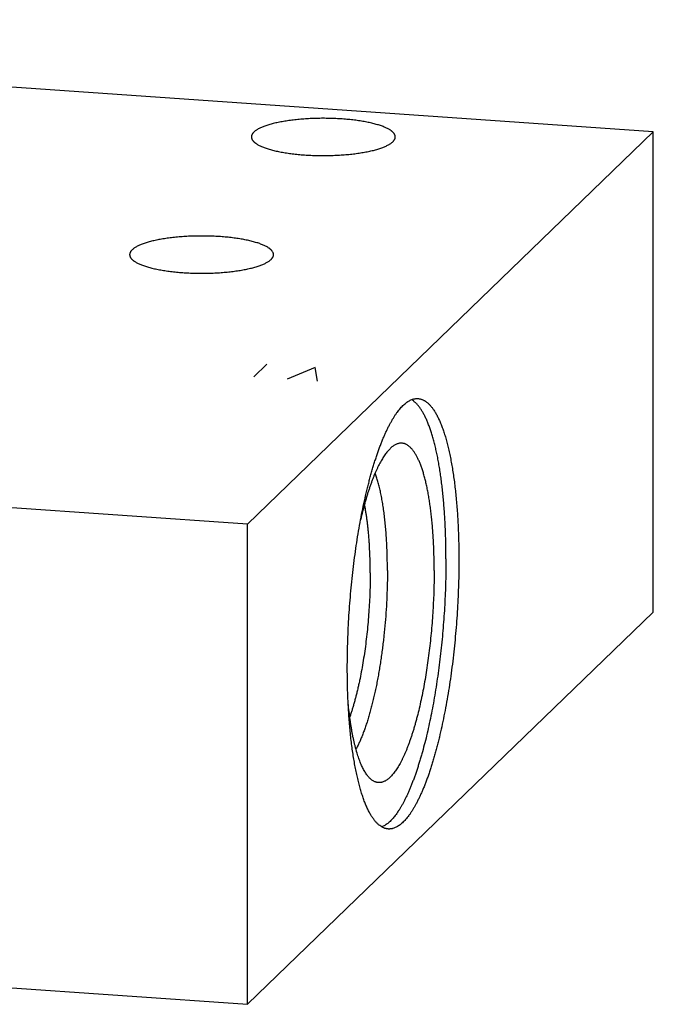
# Model space of a CAD drawing. Units: inches. Extents: x 0.3 to 21.7, y 0.3 to 16.7.
# Drawn here: x 12.8 to 15.8, y 6.1 to 10.9 of the extents above; entities that cross this region are included whole.
import ezdxf

# ---------------------------------------------------------------- set-up
doc = ezdxf.new("R2010")
doc.units = ezdxf.units.IN
doc.header["$LTSCALE"] = 1.21
doc.header["$MEASUREMENT"] = 0
doc.layers.get('0').update_dxf_attribs({"linetype": 'CONTINUOUS'})

msp = doc.modelspace()

# ---------------------------------------------------------------- linework, layer by layer
at = {"color": 7, "linetype": 'CONTINUOUS'}
for p, q in [((15.8343, 10.3171), (8.1069, 10.853)), ((15.8343, 10.3171), (13.8931, 8.4421)), ((15.8343, 8.022), (15.8343, 10.3171)), ((13.8931, 8.4421), (6.1657, 8.978)), ((13.8931, 6.147), (13.8931, 8.4421)), ((15.8343, 8.022), (13.8931, 6.147)), ((6.1657, 6.6829), (13.8931, 6.147))]:
    msp.add_line(p, q, dxfattribs=at)
at = {"color": 4, "linetype": 'CONTINUOUS'}
for p, q in [((13.9234, 9.1463), (13.9855, 9.2063)), ((14.2173, 9.1902), (14.0828, 9.1352)), ((14.2276, 9.1252), (14.2173, 9.1902))]:
    msp.add_line(p, q, dxfattribs=at)
at = {"color": 7, "linetype": 'CONTINUOUS'}
for points, knots in [([(14.6, 10.2926), (14.6, 10.2932), (14.5999, 10.2946), (14.5997, 10.2966), (14.5992, 10.2986), (14.5986, 10.3006), (14.5978, 10.3026), (14.5965, 10.3053), (14.5949, 10.3079), (14.5929, 10.3105), (14.5913, 10.3125), (14.5895, 10.3144), (14.5875, 10.3163), (14.5853, 10.3183), (14.583, 10.3202), (14.5805, 10.3221), (14.577, 10.3246), (14.572, 10.3278), (14.5656, 10.3314), (14.5586, 10.335), (14.5509, 10.3384), (14.5426, 10.3418), (14.5338, 10.3451), (14.5244, 10.3483), (14.5145, 10.3513), (14.504, 10.3543), (14.493, 10.3571), (14.4816, 10.3598), (14.4697, 10.3624), (14.4574, 10.3648), (14.4446, 10.367), (14.4315, 10.3692), (14.418, 10.3711), (14.4042, 10.3729), (14.3853, 10.3751), (14.361, 10.3775), (14.3312, 10.3796), (14.3008, 10.3809), (14.27, 10.3816), (14.2391, 10.3816), (14.2084, 10.3809), (14.178, 10.3794), (14.1483, 10.3772), (14.1241, 10.3749), (14.1052, 10.3726), (14.0914, 10.3708), (14.078, 10.3688), (14.065, 10.3666), (14.0523, 10.3643), (14.04, 10.3619), (14.0282, 10.3593), (14.0169, 10.3566), (14.006, 10.3538), (13.9956, 10.3508), (13.9858, 10.3477), (13.9765, 10.3445), (13.9678, 10.3412), (13.9596, 10.3378), (13.9521, 10.3343), (13.9451, 10.3308), (13.9388, 10.3271), (13.9331, 10.3234), (13.9281, 10.3196), (13.9251, 10.3169), (13.9237, 10.3156)], [0, 0, 0, 0, 0.002808, 0.005636, 0.008502, 0.011426, 0.014425, 0.017514, 0.024015, 0.027455, 0.031033, 0.034758, 0.038637, 0.042677, 0.046881, 0.051255, 0.055802, 0.065422, 0.075759, 0.086817, 0.098598, 0.111095, 0.124298, 0.138194, 0.152767, 0.167995, 0.183858, 0.200329, 0.217384, 0.234992, 0.253124, 0.271749, 0.290833, 0.310342, 0.33024, 0.371057, 0.412984, 0.455706, 0.498903, 0.542248, 0.585415, 0.628078, 0.669917, 0.710618, 0.730448, 0.749882, 0.768885, 0.787423, 0.805462, 0.822972, 0.839922, 0.856285, 0.872034, 0.887145, 0.901595, 0.915367, 0.928443, 0.94081, 0.952459, 0.963386, 0.973592, 0.983083, 0.991878, 1, 1, 1, 1]), ([(13.9237, 10.3156), (13.9228, 10.3147), (13.921, 10.3129), (13.9186, 10.31), (13.9169, 10.3076), (13.9157, 10.3056), (13.9147, 10.3037), (13.9136, 10.3013), (13.9127, 10.2984), (13.9122, 10.296), (13.912, 10.294), (13.912, 10.293), (13.912, 10.2926)], [0, 0, 0, 0, 0.148042, 0.28768, 0.419588, 0.482923, 0.544667, 0.6639, 0.778564, 0.890065, 0.945134, 1, 1, 1, 1]), ([(13.912, 10.2926), (13.912, 10.2919), (13.912, 10.2905), (13.9123, 10.2885), (13.9127, 10.2865), (13.9133, 10.2845), (13.9141, 10.2825), (13.9154, 10.2798), (13.9171, 10.2772), (13.919, 10.2746), (13.9207, 10.2726), (13.9225, 10.2707), (13.9245, 10.2688), (13.9266, 10.2668), (13.9289, 10.2649), (13.9314, 10.263), (13.935, 10.2605), (13.9399, 10.2573), (13.9463, 10.2537), (13.9534, 10.2501), (13.9611, 10.2467), (13.9693, 10.2433), (13.9781, 10.24), (13.9875, 10.2368), (13.9975, 10.2338), (14.0079, 10.2308), (14.0189, 10.228), (14.0303, 10.2253), (14.0422, 10.2227), (14.0546, 10.2203), (14.0673, 10.2181), (14.0804, 10.2159), (14.0939, 10.214), (14.1077, 10.2122), (14.1267, 10.21), (14.151, 10.2076), (14.1808, 10.2055), (14.2112, 10.2042), (14.2419, 10.2035), (14.2728, 10.2035), (14.3036, 10.2043), (14.3339, 10.2057), (14.3636, 10.2079), (14.3879, 10.2102), (14.4068, 10.2125), (14.4205, 10.2143), (14.4339, 10.2163), (14.447, 10.2185), (14.4596, 10.2208), (14.4719, 10.2232), (14.4837, 10.2258), (14.4951, 10.2285), (14.5059, 10.2313), (14.5163, 10.2343), (14.5262, 10.2374), (14.5355, 10.2406), (14.5442, 10.2439), (14.5523, 10.2473), (14.5599, 10.2508), (14.5668, 10.2543), (14.5731, 10.258), (14.5788, 10.2617), (14.5838, 10.2655), (14.5869, 10.2682), (14.5883, 10.2695)], [0, 0, 0, 0, 0.002808, 0.005636, 0.008502, 0.011426, 0.014425, 0.017514, 0.024015, 0.027455, 0.031033, 0.034758, 0.038637, 0.042677, 0.046881, 0.051255, 0.055802, 0.065422, 0.075759, 0.086817, 0.098598, 0.111095, 0.124298, 0.138194, 0.152767, 0.167995, 0.183858, 0.200329, 0.217384, 0.234992, 0.253124, 0.271749, 0.290833, 0.310342, 0.33024, 0.371057, 0.412984, 0.455706, 0.498903, 0.542248, 0.585415, 0.628078, 0.669917, 0.710618, 0.730448, 0.749882, 0.768885, 0.787423, 0.805462, 0.822972, 0.839922, 0.856285, 0.872034, 0.887145, 0.901595, 0.915367, 0.928443, 0.94081, 0.952459, 0.963386, 0.973592, 0.983083, 0.991878, 1, 1, 1, 1]), ([(14.5883, 10.2695), (14.5892, 10.2704), (14.591, 10.2722), (14.5934, 10.2751), (14.5951, 10.2775), (14.5963, 10.2795), (14.5973, 10.2814), (14.5984, 10.2838), (14.5993, 10.2867), (14.5998, 10.2891), (14.5999, 10.2911), (14.6, 10.2921), (14.6, 10.2926)], [0, 0, 0, 0, 0.148042, 0.28768, 0.419588, 0.482923, 0.544667, 0.6639, 0.778564, 0.890065, 0.945134, 1, 1, 1, 1]), ([(14.0176, 9.7301), (14.0176, 9.7307), (14.0176, 9.7321), (14.0173, 9.7341), (14.0169, 9.7361), (14.0163, 9.7381), (14.0155, 9.7401), (14.0142, 9.7428), (14.0125, 9.7454), (14.0106, 9.748), (14.009, 9.75), (14.0071, 9.7519), (14.0052, 9.7538), (14.003, 9.7558), (14.0007, 9.7577), (13.9982, 9.7596), (13.9946, 9.7621), (13.9897, 9.7653), (13.9833, 9.7689), (13.9762, 9.7725), (13.9686, 9.7759), (13.9603, 9.7793), (13.9515, 9.7826), (13.9421, 9.7858), (13.9321, 9.7888), (13.9217, 9.7918), (13.9107, 9.7946), (13.8993, 9.7973), (13.8874, 9.7999), (13.875, 9.8023), (13.8623, 9.8045), (13.8492, 9.8067), (13.8357, 9.8086), (13.8219, 9.8104), (13.8029, 9.8126), (13.7786, 9.815), (13.7488, 9.8171), (13.7184, 9.8184), (13.6877, 9.8191), (13.6568, 9.8191), (13.6261, 9.8184), (13.5957, 9.8169), (13.566, 9.8147), (13.5417, 9.8124), (13.5228, 9.8101), (13.5091, 9.8083), (13.4957, 9.8063), (13.4826, 9.8041), (13.47, 9.8018), (13.4577, 9.7994), (13.4459, 9.7968), (13.4345, 9.7941), (13.4237, 9.7913), (13.4133, 9.7883), (13.4034, 9.7852), (13.3942, 9.782), (13.3854, 9.7787), (13.3773, 9.7753), (13.3697, 9.7718), (13.3628, 9.7683), (13.3565, 9.7646), (13.3508, 9.7609), (13.3458, 9.7571), (13.3427, 9.7544), (13.3414, 9.7531)], [0, 0, 0, 0, 0.002808, 0.005636, 0.008502, 0.011426, 0.014425, 0.017514, 0.024015, 0.027455, 0.031033, 0.034758, 0.038637, 0.042677, 0.046881, 0.051255, 0.055802, 0.065422, 0.075759, 0.086817, 0.098598, 0.111095, 0.124298, 0.138194, 0.152767, 0.167995, 0.183858, 0.200329, 0.217384, 0.234992, 0.253124, 0.271749, 0.290833, 0.310342, 0.33024, 0.371057, 0.412984, 0.455706, 0.498903, 0.542248, 0.585415, 0.628078, 0.669917, 0.710618, 0.730448, 0.749882, 0.768885, 0.787423, 0.805462, 0.822972, 0.839922, 0.856285, 0.872034, 0.887145, 0.901595, 0.915367, 0.928443, 0.94081, 0.952459, 0.963386, 0.973592, 0.983083, 0.991878, 1, 1, 1, 1]), ([(13.3414, 9.7531), (13.3404, 9.7522), (13.3386, 9.7504), (13.3362, 9.7475), (13.3345, 9.7451), (13.3334, 9.7431), (13.3323, 9.7412), (13.3313, 9.7388), (13.3303, 9.7359), (13.3298, 9.7335), (13.3297, 9.7315), (13.3296, 9.7305), (13.3296, 9.7301)], [0, 0, 0, 0, 0.148042, 0.28768, 0.419588, 0.482923, 0.544667, 0.6639, 0.778564, 0.890065, 0.945134, 1, 1, 1, 1]), ([(13.3296, 9.7301), (13.3296, 9.7294), (13.3297, 9.728), (13.33, 9.726), (13.3304, 9.724), (13.331, 9.722), (13.3318, 9.72), (13.3331, 9.7173), (13.3347, 9.7147), (13.3367, 9.7121), (13.3383, 9.7101), (13.3401, 9.7082), (13.3421, 9.7063), (13.3443, 9.7043), (13.3466, 9.7024), (13.3491, 9.7005), (13.3527, 9.698), (13.3576, 9.6948), (13.364, 9.6912), (13.371, 9.6876), (13.3787, 9.6842), (13.387, 9.6808), (13.3958, 9.6775), (13.4052, 9.6743), (13.4151, 9.6713), (13.4256, 9.6683), (13.4366, 9.6655), (13.448, 9.6628), (13.4599, 9.6602), (13.4722, 9.6578), (13.485, 9.6556), (13.4981, 9.6534), (13.5116, 9.6515), (13.5254, 9.6497), (13.5443, 9.6475), (13.5687, 9.6451), (13.5984, 9.643), (13.6288, 9.6417), (13.6596, 9.641), (13.6905, 9.641), (13.7212, 9.6418), (13.7516, 9.6432), (13.7813, 9.6454), (13.8055, 9.6477), (13.8244, 9.65), (13.8382, 9.6518), (13.8516, 9.6538), (13.8646, 9.656), (13.8773, 9.6583), (13.8896, 9.6607), (13.9014, 9.6633), (13.9127, 9.666), (13.9236, 9.6688), (13.934, 9.6718), (13.9438, 9.6749), (13.9531, 9.6781), (13.9618, 9.6814), (13.97, 9.6848), (13.9775, 9.6883), (13.9845, 9.6918), (13.9908, 9.6955), (13.9965, 9.6992), (14.0015, 9.703), (14.0045, 9.7057), (14.0059, 9.707)], [0, 0, 0, 0, 0.002808, 0.005636, 0.008502, 0.011426, 0.014425, 0.017514, 0.024015, 0.027455, 0.031033, 0.034758, 0.038637, 0.042677, 0.046881, 0.051255, 0.055802, 0.065422, 0.075759, 0.086817, 0.098598, 0.111095, 0.124298, 0.138194, 0.152767, 0.167995, 0.183858, 0.200329, 0.217384, 0.234992, 0.253124, 0.271749, 0.290833, 0.310342, 0.33024, 0.371057, 0.412984, 0.455706, 0.498903, 0.542248, 0.585415, 0.628078, 0.669917, 0.710618, 0.730448, 0.749882, 0.768885, 0.787423, 0.805462, 0.822972, 0.839922, 0.856285, 0.872034, 0.887145, 0.901595, 0.915367, 0.928443, 0.94081, 0.952459, 0.963386, 0.973592, 0.983083, 0.991878, 1, 1, 1, 1]), ([(14.0059, 9.707), (14.0069, 9.7079), (14.0086, 9.7097), (14.011, 9.7126), (14.0127, 9.715), (14.0139, 9.717), (14.0149, 9.7189), (14.016, 9.7213), (14.0169, 9.7242), (14.0174, 9.7266), (14.0176, 9.7286), (14.0176, 9.7296), (14.0176, 9.7301)], [0, 0, 0, 0, 0.148042, 0.28768, 0.419588, 0.482923, 0.544667, 0.6639, 0.778564, 0.890065, 0.945134, 1, 1, 1, 1]), ([(14.3707, 7.7558), (14.3707, 7.775), (14.371, 7.8137), (14.3723, 7.872), (14.3745, 7.9308), (14.3776, 7.9899), (14.3815, 8.049), (14.3863, 8.108), (14.3919, 8.1667), (14.3983, 8.2249), (14.4055, 8.2824), (14.4134, 8.339), (14.4221, 8.3945), (14.4316, 8.4488), (14.4416, 8.5016), (14.4524, 8.5528), (14.4619, 8.5943), (14.4699, 8.6266), (14.4759, 8.6501), (14.4821, 8.6731), (14.4884, 8.6955), (14.4948, 8.7174), (14.5013, 8.7387), (14.508, 8.7594), (14.5148, 8.7794), (14.5216, 8.7989), (14.5286, 8.8177), (14.5356, 8.8358), (14.5428, 8.8532), (14.55, 8.8699), (14.5573, 8.886), (14.5646, 8.9013), (14.572, 8.9159), (14.5795, 8.9297), (14.587, 8.9428), (14.5945, 8.9551), (14.6021, 8.9666), (14.6098, 8.9774), (14.6174, 8.9873), (14.6251, 8.9965), (14.6327, 9.0048), (14.6404, 9.0123), (14.6481, 9.019), (14.6557, 9.0249), (14.6634, 9.0299), (14.6711, 9.0341), (14.6787, 9.0374), (14.6851, 9.0395), (14.6901, 9.0407), (14.6939, 9.0414), (14.6976, 9.0419), (14.7014, 9.0422), (14.7051, 9.0423), (14.7076, 9.0422), (14.7088, 9.0421)], [0, 0, 0, 0, 0.041774, 0.084036, 0.126657, 0.169505, 0.212446, 0.255348, 0.298077, 0.340501, 0.382488, 0.423909, 0.464638, 0.504548, 0.543521, 0.581438, 0.618186, 0.636089, 0.65366, 0.670886, 0.687756, 0.704257, 0.72038, 0.736112, 0.751444, 0.766366, 0.780868, 0.794944, 0.808584, 0.821783, 0.834533, 0.84683, 0.858669, 0.870048, 0.880963, 0.891416, 0.901406, 0.910936, 0.920012, 0.928641, 0.936832, 0.944598, 0.951958, 0.958933, 0.965548, 0.971838, 0.97784, 0.983601, 0.986408, 0.989176, 0.991911, 0.994621, 0.997315, 1, 1, 1, 1]), ([(14.8425, 8.2756), (14.8425, 8.2878), (14.8424, 8.312), (14.8419, 8.348), (14.841, 8.3837), (14.8397, 8.4188), (14.8381, 8.4534), (14.8361, 8.4874), (14.8338, 8.5208), (14.8311, 8.5535), (14.8281, 8.5854), (14.8247, 8.6166), (14.821, 8.647), (14.817, 8.6765), (14.8126, 8.7051), (14.808, 8.7328), (14.803, 8.7596), (14.7977, 8.7853), (14.7921, 8.81), (14.7862, 8.8336), (14.78, 8.8561), (14.7735, 8.8775), (14.7668, 8.8977), (14.7609, 8.9137), (14.7561, 8.926), (14.7524, 8.9347), (14.7487, 8.9431), (14.745, 8.9513), (14.7411, 8.9591), (14.7372, 8.9665), (14.7333, 8.9737), (14.7293, 8.9806), (14.7253, 8.9871), (14.7212, 8.9932), (14.717, 8.9991), (14.7128, 9.0046), (14.7086, 9.0098), (14.7043, 9.0147), (14.7, 9.0192), (14.6956, 9.0233), (14.6912, 9.0272), (14.6854, 9.0318), (14.6808, 9.0348), (14.6777, 9.0366)], [0, 0, 0, 0, 0.045776, 0.091059, 0.135787, 0.179907, 0.223364, 0.266103, 0.308074, 0.349224, 0.389504, 0.428866, 0.467264, 0.504654, 0.540993, 0.576241, 0.61036, 0.643315, 0.675074, 0.705606, 0.734886, 0.762892, 0.789606, 0.815013, 0.827225, 0.839108, 0.850662, 0.861888, 0.872787, 0.88336, 0.893609, 0.903538, 0.91315, 0.922449, 0.93144, 0.940131, 0.948528, 0.956641, 0.964478, 0.972052, 0.979376, 0.986465, 1, 1, 1, 1]), ([(14.7088, 9.0421), (14.7106, 9.042), (14.7141, 9.0416), (14.7192, 9.0406), (14.7244, 9.0391), (14.7295, 9.0373), (14.7346, 9.035), (14.7414, 9.0314), (14.7481, 9.0269), (14.7545, 9.0217), (14.7593, 9.0173), (14.7641, 9.0125), (14.7689, 9.0073), (14.7736, 9.0017), (14.7782, 8.9957), (14.7828, 8.9893), (14.7873, 8.9825), (14.7918, 8.9752), (14.7961, 8.9676), (14.8005, 8.9596), (14.8047, 8.9512), (14.8089, 8.9424), (14.813, 8.9333), (14.8171, 8.9237), (14.821, 8.9138), (14.8249, 8.9035), (14.8288, 8.8928), (14.8325, 8.8818), (14.8374, 8.8664), (14.8434, 8.8463), (14.8501, 8.8211), (14.8565, 8.7946), (14.8625, 8.7668), (14.8681, 8.7377), (14.8734, 8.7075), (14.8783, 8.6761), (14.8827, 8.6436), (14.8868, 8.6101), (14.8905, 8.5756), (14.8937, 8.5401), (14.8965, 8.5038), (14.8989, 8.4667), (14.9009, 8.4288), (14.9024, 8.3903), (14.9035, 8.3511), (14.9042, 8.3114), (14.9043, 8.2847), (14.9043, 8.2713)], [0, 0, 0, 0, 0.006316, 0.012671, 0.019102, 0.025648, 0.032342, 0.039216, 0.053614, 0.061195, 0.069056, 0.077217, 0.085694, 0.094499, 0.103645, 0.113142, 0.122997, 0.133219, 0.143812, 0.154781, 0.166129, 0.177859, 0.189973, 0.202471, 0.215354, 0.228621, 0.24227, 0.256302, 0.270714, 0.300664, 0.3321, 0.364989, 0.399296, 0.434983, 0.472004, 0.510311, 0.549854, 0.590577, 0.632424, 0.675335, 0.719247, 0.764096, 0.809815, 0.856336, 0.903588, 0.951501, 1, 1, 1, 1]), ([(14.6178, 8.8279), (14.6157, 8.8275), (14.6116, 8.8264), (14.6055, 8.8241), (14.5994, 8.8211), (14.5932, 8.8175), (14.5871, 8.8131), (14.5809, 8.8081), (14.5748, 8.8024), (14.5686, 8.796), (14.5625, 8.789), (14.5563, 8.7813), (14.5502, 8.7729), (14.5441, 8.7639), (14.5381, 8.7543), (14.532, 8.744), (14.526, 8.7331), (14.5201, 8.7216), (14.5142, 8.7095), (14.5083, 8.6969), (14.5025, 8.6836), (14.4968, 8.6698), (14.4911, 8.6554), (14.4855, 8.6404), (14.48, 8.6249), (14.4746, 8.6089), (14.4692, 8.5925), (14.4639, 8.5755), (14.4588, 8.558), (14.4537, 8.5401), (14.4487, 8.5217), (14.4422, 8.4964), (14.4376, 8.4771), (14.4346, 8.4641)], [0, 0, 0, 0, 0.014869, 0.030305, 0.046443, 0.063401, 0.081275, 0.100148, 0.120085, 0.141137, 0.163347, 0.186744, 0.211351, 0.237186, 0.264256, 0.292568, 0.32212, 0.352908, 0.384926, 0.418163, 0.452604, 0.488234, 0.525035, 0.562986, 0.602064, 0.642246, 0.683505, 0.725814, 0.769144, 0.813464, 0.858744, 0.904949, 1, 1, 1, 1]), ([(14.7861, 8.2211), (14.7861, 8.2322), (14.786, 8.2544), (14.7854, 8.2873), (14.7844, 8.3198), (14.7831, 8.3517), (14.7814, 8.383), (14.7793, 8.4136), (14.7768, 8.4435), (14.774, 8.4727), (14.7708, 8.501), (14.7672, 8.5284), (14.7633, 8.5549), (14.7591, 8.5804), (14.7545, 8.6048), (14.7496, 8.6282), (14.7444, 8.6505), (14.7389, 8.6716), (14.7339, 8.6884), (14.7298, 8.7013), (14.7268, 8.7105), (14.7236, 8.7194), (14.7203, 8.7279), (14.717, 8.7361), (14.7137, 8.744), (14.7103, 8.7516), (14.7068, 8.7588), (14.7032, 8.7657), (14.6996, 8.7723), (14.6959, 8.7785), (14.6922, 8.7843), (14.6884, 8.7898), (14.6846, 8.795), (14.6807, 8.7998), (14.6768, 8.8042), (14.6728, 8.8083), (14.6688, 8.812), (14.6648, 8.8154), (14.6607, 8.8184), (14.6565, 8.821), (14.6523, 8.8233), (14.6481, 8.8252), (14.6439, 8.8267), (14.6396, 8.8278), (14.6352, 8.8286), (14.6309, 8.829), (14.6265, 8.829), (14.6221, 8.8287), (14.6192, 8.8282), (14.6178, 8.8279)], [0, 0, 0, 0, 0.049977, 0.099316, 0.147927, 0.195733, 0.242652, 0.288607, 0.333522, 0.377325, 0.419945, 0.461315, 0.50137, 0.540052, 0.577303, 0.613072, 0.647311, 0.679979, 0.711039, 0.725958, 0.740466, 0.754558, 0.768235, 0.781495, 0.794337, 0.806762, 0.818771, 0.830366, 0.84155, 0.852327, 0.862703, 0.872686, 0.882283, 0.891504, 0.900364, 0.908876, 0.917058, 0.92493, 0.932515, 0.93984, 0.946935, 0.953834, 0.960573, 0.967192, 0.973733, 0.98024, 0.986757, 0.99333, 1, 1, 1, 1]), ([(14.5625, 8.2211), (14.5625, 8.2331), (14.5623, 8.257), (14.5616, 8.2925), (14.5604, 8.3273), (14.5587, 8.3614), (14.5566, 8.3947), (14.5539, 8.4271), (14.5509, 8.4586), (14.5473, 8.4889), (14.5433, 8.5182), (14.5389, 8.5462), (14.5348, 8.5687), (14.5313, 8.5861), (14.5287, 8.5987), (14.5259, 8.6109), (14.523, 8.6227), (14.52, 8.6342), (14.5169, 8.6453), (14.5138, 8.656), (14.5105, 8.6663), (14.5072, 8.6762), (14.5048, 8.6827), (14.5037, 8.6859)], [0, 0, 0, 0, 0.076663, 0.152158, 0.226308, 0.298947, 0.36991, 0.43904, 0.506185, 0.571198, 0.633941, 0.694286, 0.75211, 0.780042, 0.807304, 0.833884, 0.859769, 0.88495, 0.909418, 0.933163, 0.956179, 0.97846, 1, 1, 1, 1]), ([(14.4803, 8.2088), (14.4803, 8.2242), (14.48, 8.2547), (14.4787, 8.2998), (14.4769, 8.3367), (14.475, 8.3654), (14.4733, 8.3864), (14.4715, 8.4069), (14.4694, 8.427), (14.4672, 8.4466), (14.4647, 8.4657), (14.4621, 8.4843), (14.4592, 8.5023), (14.4562, 8.5197), (14.454, 8.5311), (14.4528, 8.5367)], [0, 0, 0, 0, 0.140386, 0.277549, 0.41087, 0.475902, 0.539751, 0.602347, 0.663621, 0.723508, 0.781944, 0.838868, 0.894221, 0.947949, 1, 1, 1, 1]), ([(14.8425, 8.2756), (14.8425, 8.2576), (14.8423, 8.2215), (14.8411, 8.167), (14.8392, 8.1122), (14.8365, 8.057), (14.8331, 8.0018), (14.8289, 7.9466), (14.824, 7.8916), (14.8183, 7.8369), (14.812, 7.7828), (14.805, 7.7294), (14.7974, 7.6768), (14.7891, 7.6251), (14.7801, 7.5746), (14.7706, 7.5254), (14.7606, 7.4777), (14.75, 7.4314), (14.7389, 7.3869), (14.7291, 7.351), (14.7211, 7.3232), (14.715, 7.303), (14.7089, 7.2834), (14.7026, 7.2643), (14.6962, 7.2458), (14.6898, 7.2278), (14.6833, 7.2103), (14.6767, 7.1935), (14.67, 7.1773), (14.6633, 7.1616), (14.6565, 7.1466), (14.6496, 7.1322), (14.6427, 7.1185), (14.6357, 7.1054), (14.6287, 7.093), (14.6217, 7.0812), (14.6146, 7.0701), (14.6075, 7.0597), (14.6004, 7.05), (14.5932, 7.0409), (14.5861, 7.0326), (14.5789, 7.025), (14.5717, 7.0181), (14.5645, 7.012), (14.5574, 7.0065), (14.5502, 7.0018), (14.5431, 6.9978), (14.5382, 6.9956), (14.5358, 6.9946)], [0, 0, 0, 0, 0.039951, 0.080348, 0.12108, 0.162038, 0.203111, 0.244187, 0.285156, 0.325906, 0.366327, 0.40631, 0.445748, 0.484535, 0.522567, 0.559745, 0.59597, 0.631149, 0.665191, 0.698013, 0.71394, 0.729533, 0.744781, 0.759676, 0.774211, 0.788376, 0.802164, 0.815569, 0.828585, 0.841204, 0.853423, 0.865238, 0.876643, 0.887637, 0.898217, 0.908383, 0.918136, 0.927476, 0.936407, 0.944933, 0.953063, 0.960804, 0.968168, 0.975171, 0.981831, 0.98817, 0.994216, 1, 1, 1, 1]), ([(14.9043, 8.2713), (14.9043, 8.2521), (14.904, 8.2134), (14.9027, 8.1551), (14.9005, 8.0963), (14.8974, 8.0372), (14.8935, 7.9781), (14.8887, 7.9191), (14.8831, 7.8604), (14.8767, 7.8022), (14.8695, 7.7447), (14.8616, 7.6881), (14.8529, 7.6326), (14.8434, 7.5783), (14.8333, 7.5255), (14.8226, 7.4743), (14.8131, 7.4328), (14.8051, 7.4005), (14.7991, 7.377), (14.7929, 7.354), (14.7866, 7.3316), (14.7802, 7.3097), (14.7736, 7.2884), (14.767, 7.2677), (14.7602, 7.2477), (14.7534, 7.2282), (14.7464, 7.2095), (14.7394, 7.1913), (14.7322, 7.1739), (14.725, 7.1572), (14.7177, 7.1411), (14.7104, 7.1258), (14.703, 7.1112), (14.6955, 7.0974), (14.688, 7.0843), (14.6804, 7.072), (14.6729, 7.0605), (14.6652, 7.0497), (14.6576, 7.0398), (14.6499, 7.0306), (14.6423, 7.0223), (14.6346, 7.0148), (14.6269, 7.0081), (14.6192, 7.0022), (14.6116, 6.9972), (14.6039, 6.993), (14.5963, 6.9897), (14.5899, 6.9876), (14.5849, 6.9864), (14.5811, 6.9857), (14.5773, 6.9852), (14.5736, 6.9849), (14.5699, 6.9848), (14.5674, 6.9849), (14.5662, 6.985)], [0, 0, 0, 0, 0.041774, 0.084036, 0.126657, 0.169505, 0.212446, 0.255348, 0.298077, 0.340501, 0.382488, 0.423909, 0.464638, 0.504548, 0.543521, 0.581438, 0.618186, 0.636089, 0.65366, 0.670886, 0.687756, 0.704257, 0.72038, 0.736112, 0.751444, 0.766366, 0.780868, 0.794944, 0.808584, 0.821783, 0.834533, 0.84683, 0.858669, 0.870048, 0.880963, 0.891416, 0.901406, 0.910936, 0.920012, 0.928641, 0.936832, 0.944598, 0.951958, 0.958933, 0.965548, 0.971838, 0.97784, 0.983601, 0.986408, 0.989176, 0.991911, 0.994621, 0.997315, 1, 1, 1, 1]), ([(14.4803, 8.2088), (14.4803, 8.1934), (14.48, 8.1624), (14.4787, 8.1157), (14.4766, 8.0685), (14.4737, 8.0213), (14.4699, 7.9741), (14.4654, 7.9272), (14.4601, 7.8808), (14.454, 7.8352), (14.4473, 7.7905), (14.4398, 7.747), (14.433, 7.7116), (14.4272, 7.6841), (14.4228, 7.664), (14.4182, 7.6444), (14.4134, 7.6252), (14.4086, 7.6065), (14.4036, 7.5883), (14.3985, 7.5707), (14.3933, 7.5536), (14.388, 7.5371), (14.3843, 7.5263), (14.3824, 7.521)], [0, 0, 0, 0, 0.066242, 0.133362, 0.201064, 0.269046, 0.337005, 0.404637, 0.471643, 0.537724, 0.602589, 0.665952, 0.727538, 0.757581, 0.787081, 0.816007, 0.844329, 0.872016, 0.899042, 0.925378, 0.950999, 0.975881, 1, 1, 1, 1]), ([(14.5625, 8.2211), (14.5625, 8.2006), (14.562, 8.1592), (14.56, 8.0969), (14.5566, 8.0341), (14.5519, 7.9713), (14.5469, 7.9191), (14.5422, 7.8778), (14.5385, 7.8471), (14.5344, 7.8168), (14.53, 7.7868), (14.5254, 7.7573), (14.5204, 7.7282), (14.5152, 7.6997), (14.5098, 7.6717), (14.5041, 7.6444), (14.4981, 7.6178), (14.492, 7.5918), (14.4856, 7.5667), (14.479, 7.5424), (14.4722, 7.5189), (14.4652, 7.4963), (14.4581, 7.4746), (14.4508, 7.454), (14.4434, 7.4343), (14.4358, 7.4157), (14.4281, 7.3981), (14.4203, 7.3817), (14.4149, 7.3712), (14.4121, 7.3662)], [0, 0, 0, 0, 0.07042, 0.141889, 0.213942, 0.286107, 0.357911, 0.393531, 0.428885, 0.463915, 0.498565, 0.532779, 0.5665, 0.599676, 0.632253, 0.66418, 0.695407, 0.725884, 0.755566, 0.784407, 0.812366, 0.839401, 0.865475, 0.890552, 0.914601, 0.937593, 0.959503, 0.980311, 1, 1, 1, 1]), ([(14.7861, 8.2211), (14.7861, 8.2053), (14.7858, 8.1737), (14.7847, 8.1259), (14.7828, 8.0778), (14.7802, 8.0295), (14.7769, 7.9811), (14.7729, 7.9329), (14.7681, 7.885), (14.7627, 7.8375), (14.7566, 7.7907), (14.7499, 7.7447), (14.7425, 7.6996), (14.7346, 7.6557), (14.7261, 7.6131), (14.717, 7.5719), (14.709, 7.5386), (14.7023, 7.5128), (14.6972, 7.4941), (14.6921, 7.4759), (14.6868, 7.4581), (14.6814, 7.4408), (14.6759, 7.4241), (14.6704, 7.4079), (14.6647, 7.3922), (14.659, 7.377), (14.6532, 7.3625), (14.6473, 7.3485), (14.6414, 7.3351), (14.6354, 7.3224), (14.6293, 7.3102), (14.6232, 7.2987), (14.6171, 7.2878), (14.6109, 7.2776), (14.6047, 7.268), (14.5985, 7.2591), (14.5923, 7.2509), (14.586, 7.2433), (14.5797, 7.2365), (14.5734, 7.2303), (14.5672, 7.2248), (14.5609, 7.2201), (14.5546, 7.216), (14.5484, 7.2127), (14.5421, 7.2101), (14.5369, 7.2085), (14.5328, 7.2076), (14.5297, 7.2071), (14.5266, 7.2068), (14.5236, 7.2066), (14.5205, 7.2067), (14.5175, 7.2069), (14.5145, 7.2073), (14.5115, 7.2079), (14.5085, 7.2087), (14.5065, 7.2094), (14.5055, 7.2097)], [0, 0, 0, 0, 0.042795, 0.086105, 0.129786, 0.173691, 0.217674, 0.261589, 0.305288, 0.348626, 0.391459, 0.433644, 0.475043, 0.515519, 0.554941, 0.593183, 0.630122, 0.648067, 0.665644, 0.68284, 0.699641, 0.716036, 0.732013, 0.747561, 0.762669, 0.777328, 0.791529, 0.805264, 0.818526, 0.831308, 0.843605, 0.855413, 0.86673, 0.877555, 0.887888, 0.897732, 0.907092, 0.915975, 0.924393, 0.932359, 0.939892, 0.947017, 0.953762, 0.960165, 0.966269, 0.972127, 0.974982, 0.977799, 0.980586, 0.983351, 0.986104, 0.988853, 0.991609, 0.994379, 0.997173, 1, 1, 1, 1]), ([(14.5662, 6.985), (14.5644, 6.9851), (14.5609, 6.9855), (14.5557, 6.9865), (14.5506, 6.988), (14.5455, 6.9898), (14.5404, 6.9921), (14.5336, 6.9958), (14.5269, 7.0002), (14.5205, 7.0054), (14.5157, 7.0098), (14.5109, 7.0146), (14.5061, 7.0198), (14.5014, 7.0254), (14.4968, 7.0314), (14.4922, 7.0378), (14.4877, 7.0446), (14.4832, 7.0519), (14.4788, 7.0595), (14.4745, 7.0675), (14.4703, 7.0759), (14.4661, 7.0847), (14.462, 7.0938), (14.4579, 7.1034), (14.4539, 7.1133), (14.4501, 7.1236), (14.4462, 7.1343), (14.4425, 7.1453), (14.4376, 7.1607), (14.4316, 7.1808), (14.4249, 7.206), (14.4185, 7.2325), (14.4125, 7.2603), (14.4069, 7.2894), (14.4016, 7.3196), (14.3967, 7.351), (14.3922, 7.3835), (14.3882, 7.417), (14.3845, 7.4515), (14.3813, 7.487), (14.3784, 7.5233), (14.376, 7.5604), (14.3741, 7.5983), (14.3726, 7.6368), (14.3715, 7.676), (14.3708, 7.7157), (14.3707, 7.7424), (14.3707, 7.7558)], [0, 0, 0, 0, 0.006316, 0.012671, 0.019102, 0.025648, 0.032342, 0.039216, 0.053614, 0.061195, 0.069056, 0.077217, 0.085694, 0.094499, 0.103645, 0.113142, 0.122997, 0.133219, 0.143812, 0.154781, 0.166129, 0.177859, 0.189973, 0.202471, 0.215354, 0.228621, 0.24227, 0.256302, 0.270714, 0.300664, 0.3321, 0.364989, 0.399296, 0.434983, 0.472004, 0.510311, 0.549854, 0.590577, 0.632424, 0.675335, 0.719247, 0.764096, 0.809815, 0.856336, 0.903588, 0.951501, 1, 1, 1, 1]), ([(14.5055, 7.2097), (14.5036, 7.2104), (14.4996, 7.212), (14.4939, 7.2152), (14.4882, 7.219), (14.4827, 7.2235), (14.4772, 7.2286), (14.4718, 7.2345), (14.4664, 7.241), (14.4612, 7.2482), (14.4561, 7.256), (14.4511, 7.2645), (14.4462, 7.2737), (14.4414, 7.2834), (14.4367, 7.2938), (14.4321, 7.3049), (14.4277, 7.3165), (14.4234, 7.3287), (14.4192, 7.3416), (14.4151, 7.355), (14.4112, 7.369), (14.4074, 7.3835), (14.4038, 7.3986), (14.4003, 7.4142), (14.397, 7.4303), (14.3938, 7.4469), (14.3908, 7.4641), (14.3879, 7.4817), (14.3852, 7.4997), (14.3827, 7.5182), (14.3803, 7.5372), (14.3773, 7.5632), (14.3754, 7.5829), (14.3742, 7.5962)], [0, 0, 0, 0, 0.014857, 0.030282, 0.04641, 0.063358, 0.081225, 0.100091, 0.120022, 0.14107, 0.163276, 0.186671, 0.211278, 0.237112, 0.264184, 0.292497, 0.322052, 0.352844, 0.384865, 0.418106, 0.452552, 0.488188, 0.524994, 0.56295, 0.602034, 0.642221, 0.683485, 0.725799, 0.769133, 0.813458, 0.85874, 0.904948, 1, 1, 1, 1])]:
    msp.add_open_spline(points, degree=3, knots=knots, dxfattribs=at)

doc.saveas('drawing.dxf')
